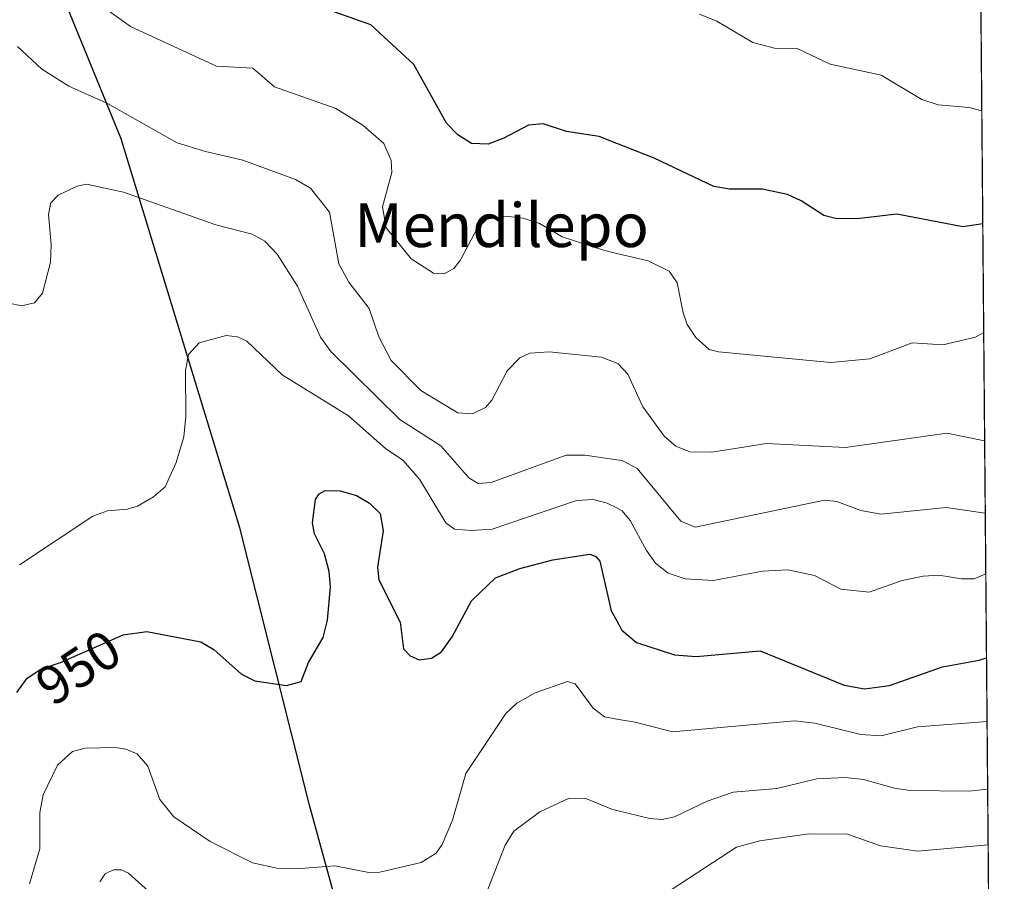
# Model space of a CAD drawing. Units: metres. Extents: x 557593 to 559673, y 4733306 to 4735630.
# Drawn here: x 559491 to 559671, y 4733867 to 4734024 of the extents above; entities that cross this region are included whole.
import ezdxf
from ezdxf.enums import TextEntityAlignment as Align

# ---------------------------------------------------------------- set-up
doc = ezdxf.new("R2010")
doc.units = ezdxf.units.M
doc.header["$MEASUREMENT"] = 0
for name, color, linetype, lineweight in [('Arbolado forestal CxS', 92, 'Continuous', 0), ('Comarca', 135, 'Continuous', 13), ('Comarca CxS', 21, 'Continuous', 0), ('Comunidad autónoma', 142, 'Continuous', 30), ('Comunidad Autónoma CxS', 142, 'Continuous', 0), ('Curva de nivel maestra', 30, 'Continuous', 30), ('Curva de nivel normal', 30, 'Continuous', 0), ('Espacio natural protegido', 121, 'Continuous', 13), ('Espacio natural protegido CxS', 121, 'Continuous', 0), ('Municipio', 91, 'Continuous', 13), ('Municipio CxS', 4, 'Continuous', 0), ('Provincia', 7, 'Continuous', 0), ('Provincia CxS', 1, 'Continuous', 0), ('Rótulo de curva de nivel directora', 7, 'Continuous', 0), ('Texto cartográfico', 7, 'Continuous', 0)]:
    doc.layers.add(name, color=color, linetype=linetype, lineweight=lineweight)
doc.styles.add('Style-Arial', font='txt')

# ---------------------------------------------------------------- blocks, each defined once
blk = doc.blocks.new('*U2')
at = {"layer": 'Arbolado forestal CxS', "color": 92, "linetype": 'Continuous', "lineweight": 0}
blk.add_polyline3d([(559666.5159999998, 4734030.8158, 914.7973000000056), (559668.8960999995, 4733755.517300001, 1016.540200000003)], dxfattribs=at)

msp = doc.modelspace()

# ---------------------------------------------------------------- linework, layer by layer
at = {"layer": 'Arbolado forestal CxS', "color": 92, "linetype": 'Continuous', "lineweight": 0, "extrusion": (-0.002996691667862169, 0.3466322357797162, 0.9379963288613676), "elevation": 1640148.614454601, "flags": 128}
msp.add_lwpolyline([(-600570.5345172927, -4435482.247343794), (-600570.5345172927, -4435188.740024972)], dxfattribs=at)
at = {"layer": 'Comarca', "color": 135, "linetype": 'Continuous', "lineweight": 13, "flags": 128}
msp.add_lwpolyline([(559670.8345708846, 4733531.29473776), (559670.3220000014, 4733532.468000002), (559648.8220000013, 4733587.232100002), (559622.585900001, 4733638.592099999), (559609.9989999998, 4733668.852999999), (559597.6179000017, 4733704.707000001), (559585.7401000012, 4733740.946100002), (559556.4649999999, 4733834.726100001), (559543.8679000001, 4733880.619000002), (559531.1011000009, 4733931.3381), (559509.3919000019, 4734002.437100003), (559485.6379000013, 4734060.430000001), (559449.3901000007, 4734166.982100002), (559429.7460000018, 4734219.928)], dxfattribs=at)
at = {"layer": 'Comarca CxS', "color": 21, "linetype": 'Continuous', "lineweight": 0, "flags": 128}
msp.add_lwpolyline([(559657.7215150191, 4735048.062239895), (559670.8345468056, 4733531.294825156), (559670.3219999986, 4733532.468), (559648.8220000007, 4733587.232060001), (559622.5859400008, 4733638.592119998), (559609.9989999993, 4733668.853), (559597.6179400014, 4733704.707000001), (559585.7400600002, 4733740.946060001), (559556.4649999993, 4733834.726119999), (559543.8679399998, 4733880.619000001), (559531.10106, 4733931.338059999), (559509.3919399997, 4734002.437060001), (559485.6379400011, 4734060.429999999), (559449.3900599997, 4734166.982120001), (559429.7460000013, 4734219.927999999)], dxfattribs=at)
at = {"layer": 'Comunidad autónoma', "color": 142, "linetype": 'Continuous', "lineweight": 30, "flags": 128}
msp.add_lwpolyline([(559670.8345708846, 4733531.29473776), (559670.3220000014, 4733532.468000002), (559648.8220000013, 4733587.232100002), (559622.585900001, 4733638.592099999), (559609.9989999998, 4733668.852999999), (559597.6179000017, 4733704.707000001), (559585.7401000012, 4733740.946100002), (559556.4649999999, 4733834.726100001), (559543.8679000001, 4733880.619000002), (559531.1011000009, 4733931.3381), (559509.3919000019, 4734002.437100003), (559485.6379000013, 4734060.430000001), (559449.3901000007, 4734166.982100002), (559429.7460000018, 4734219.928)], dxfattribs=at)
at = {"layer": 'Comunidad Autónoma CxS', "color": 142, "linetype": 'Continuous', "lineweight": 0, "flags": 128}
msp.add_lwpolyline([(559657.7215150191, 4735048.062239895), (559670.8345468056, 4733531.294825156), (559670.3219999986, 4733532.468), (559648.8220000007, 4733587.232060001), (559622.5859400008, 4733638.592119998), (559609.9989999993, 4733668.853), (559597.6179400014, 4733704.707000001), (559585.7400600002, 4733740.946060001), (559556.4649999993, 4733834.726119999), (559543.8679399998, 4733880.619000001), (559531.10106, 4733931.338059999), (559509.3919399997, 4734002.437060001), (559485.6379400011, 4734060.429999999), (559449.3900599997, 4734166.982120001), (559429.7460000013, 4734219.927999999)], dxfattribs=at)
at = {"layer": 'Curva de nivel maestra', "color": 30, "linetype": 'Continuous', "lineweight": 30, "flags": 128}
for points, elevation in [([(559666.8957000002, 4733986.895199999), (559663.2400000002, 4733986.340100001), (559651.1900000004, 4733988.6601), (559644.4199999999, 4733987.860099999), (559640.2199999997, 4733987.790100001), (559637.8499999996, 4733988.390100001), (559633.7300000004, 4733991.120100001), (559631.2300000004, 4733992.2301), (559626.5599999996, 4733993.2401), (559620.5999999996, 4733993.220100001), (559617.7400000002, 4733993.690099999), (559606.8600000005, 4733998.9001), (559600, 4734001.590100001), (559596.7999999998, 4734002.840100001), (559590.8300000001, 4734003.7601), (559586.5700000003, 4734005.140100001), (559583.8399999999, 4734004.9001), (559579.3600000005, 4734002.520099999), (559576.4699999997, 4734001.450099999), (559573.4400000004, 4734001.600099999), (559570.9500000002, 4734003.170100001), (559568.8899999997, 4734005.270099999), (559562.9199999999, 4734016.040100001), (559555.0499999998, 4734023.290100001), (559545.25, 4734026.7601)], 925), ([(559490.3700000001, 4733901.200099999), (559492.2599999999, 4733903.850099999), (559494.7300000004, 4733905.4901), (559498.3499999996, 4733906.710100001), (559509.7699999996, 4733911.790100001), (559514.1100000005, 4733912.4101), (559523.9800000004, 4733910.4801), (559526.3399999999, 4733909.0801), (559531.4400000004, 4733904.590100001), (559533.8499999996, 4733903.370100001), (559539.6299999999, 4733902.530099999), (559542.3399999999, 4733903.220100001), (559543.6500000004, 4733906.690099999), (559546.3499999996, 4733911.300100001), (559547.1100000005, 4733914.4801), (559547.7000000002, 4733920.520099999), (559547.4199999999, 4733923.370100001), (559546.6100000005, 4733926.5801), (559544.7699999996, 4733930.2301), (559544.3799999999, 4733932.2501), (559544.9199999999, 4733936.5101), (559545.6200000001, 4733937.530099999), (559546.7100000001, 4733938.130100001), (559549.4400000004, 4733938.0801), (559552.4500000002, 4733937.2401), (559554.7999999998, 4733935.860099999), (559556.7599999999, 4733933.950099999), (559557.3200000003, 4733930.7601), (559556.2599999999, 4733924.120100001), (559556.5, 4733921.8101), (559560.4400000004, 4733914.090100001), (559561.0499999998, 4733909.190099999), (559562.2699999996, 4733907.920100001), (559563.8700000001, 4733907.190099999), (559566.1500000004, 4733907.530099999), (559567.9400000004, 4733908.6801), (559569.9199999999, 4733911.390100001), (559573.4699999997, 4733917.970100001), (559577.8300000001, 4733922.170100001), (559582.29, 4733923.9001), (559588.3300000001, 4733925.4901), (559595.0800000001, 4733926.5101), (559596.1900000004, 4733926.090100001), (559596.8799999999, 4733925.210100001), (559598.9900000002, 4733916.170100001), (559600, 4733914.300100001), (559600.9100000003, 4733912.600099999), (559603.5899999999, 4733910.350099999), (559610.5599999996, 4733908.120100001), (559614.5, 4733907.800100001), (559626.2000000002, 4733908.850099999), (559641.5899999999, 4733902.600099999), (559645.2999999998, 4733901.9301), (559649.8700000001, 4733902.530099999), (559659.5599999996, 4733905.920100001), (559666.2599999999, 4733907.110099999), (559667.5816000003, 4733907.5584)], 950)]:
    msp.add_lwpolyline(points, dxfattribs=dict(at, elevation=elevation))
at = {"layer": 'Curva de nivel normal', "color": 30, "linetype": 'Continuous', "lineweight": 0, "flags": 128}
for points, elevation in [([(559498.2999999998, 4734032.140100001), (559511.1299999999, 4734022.970100001), (559526.8200000003, 4734015.690099999), (559533.5, 4734015.3301), (559537.4400000004, 4734011.9101), (559548.6699999999, 4734007.9901), (559553.5899999999, 4734004.950099999), (559557.4400000004, 4734001.600099999), (559558.79, 4733998.4901), (559558.8700000001, 4733996.270099999), (559557.2000000002, 4733990.0101), (559557.8399999999, 4733986.1801), (559562.4100000003, 4733980.5001), (559566.4800000004, 4733977.880100001), (559568.4600000001, 4733977.7301), (559570.2000000002, 4733978.700099999), (559571.3899999997, 4733980.220100001), (559574.4199999999, 4733985.9301), (559576.2800000003, 4733987.720100001), (559579.6699999999, 4733988.270099999), (559582.9000000004, 4733987.920100001), (559585.8600000005, 4733986.950099999), (559590.0499999998, 4733984.5001), (559597.5700000003, 4733982.0801), (559600, 4733981.5001), (559605.75, 4733980.120100001), (559609.5800000001, 4733978.2401), (559611.0599999996, 4733976.120100001), (559612.1100000005, 4733970.610099999), (559612.8799999999, 4733968.4901), (559614.4500000002, 4733966.100099999), (559616.8799999999, 4733963.920100001), (559618.6200000001, 4733963.470100001), (559639.1200000001, 4733961.550100001), (559646.25, 4733962.210100001), (559653.9699999997, 4733965.130100001), (559659.5899999999, 4733964.7501), (559665.5800000001, 4733966.1601), (559667.0675999997, 4733967.013699999)], 930), ([(559666.7172999998, 4734007.538799999), (559664.4199999999, 4734008.140100001), (559658.75, 4734008.640100001), (559655.7599999999, 4734009.600099999), (559648.3300000001, 4734014.0701), (559639.0099999999, 4734016.0601), (559632.9800000004, 4734018.940099999), (559628.8399999999, 4734018.970100001), (559624.8499999996, 4734020.0101), (559618.2699999996, 4734023.940099999), (559615.1200000001, 4734025.2401)], 920), ([(559667.2388000004, 4733947.216600001), (559660.2999999998, 4733948.6501), (559641.79, 4733946.040100001), (559627.3899999997, 4733946.7401), (559617.3600000005, 4733945.1501), (559613.3600000005, 4733945.2301), (559610.8099999996, 4733946.2401), (559608.7400000002, 4733948.050100001), (559604.7699999996, 4733953.450099999), (559602.0199999996, 4733959.440099999), (559600.2599999999, 4733961.3201), (559600, 4733961.4301), (559597.2199999997, 4733962.530099999), (559587.6500000004, 4733963.470100001), (559584.0899999999, 4733963.2301), (559582.2699999996, 4733962.4101), (559579.9500000002, 4733960.020099999), (559577.1600000003, 4733954.6601), (559575.9900000002, 4733953.3301), (559573.6200000001, 4733952.1501), (559570.9699999997, 4733952.360099999), (559564.2000000002, 4733956.420100001), (559558.7599999999, 4733961.890100001), (559556.5099999999, 4733966.2501), (559554.7699999996, 4733971.4301), (559551.0499999998, 4733976.2301), (559549.2300000004, 4733979.590100001), (559547.4800000004, 4733989.0101), (559544.0099999999, 4733993.4001), (559541.3099999996, 4733994.970100001), (559531.6600000003, 4733998.550100001), (559524.8099999996, 4734000.090100001), (559519.6699999999, 4734001.710100001), (559506.7999999998, 4734008.920100001), (559499.8700000001, 4734012.040100001), (559494.9100000003, 4734015.1801), (559490.4500000002, 4734019.300100001)], 935), ([(559488.9600000001, 4733972.4101), (559491.1799999997, 4733971.9101), (559493.5899999999, 4733972.440099999), (559495.0199999996, 4733974.190099999), (559496.4800000004, 4733979.860099999), (559496.6500000004, 4733983.100099999), (559496.1399999997, 4733988.5701), (559496.5700000003, 4733990.710100001), (559497.8799999999, 4733992.110099999), (559501.3700000001, 4733993.770099999), (559503.0700000003, 4733994.140100001), (559509.8499999996, 4733992.670100001), (559526.7100000001, 4733986.700099999), (559533.3499999996, 4733984.9901), (559535.6799999997, 4733983.7301), (559537.9100000003, 4733981.360099999), (559541.6500000004, 4733975.5101), (559545.8399999999, 4733966.190099999), (559547.7300000004, 4733963.5801), (559560.3700000001, 4733951.140100001), (559567.8499999996, 4733946.290100001), (559572.9900000002, 4733940.460100001), (559574.6600000003, 4733939.440099999), (559577.0499999998, 4733939.600099999), (559590.7800000003, 4733944.600099999), (559594.1900000004, 4733944.630100001), (559600, 4733943.780099999), (559600.9699999997, 4733943.640100001), (559603.7100000001, 4733942.170100001), (559611.7000000002, 4733932.520099999), (559614.3600000005, 4733931.4301), (559637.9900000002, 4733936.390100001), (559640.2300000004, 4733936.1501), (559644.5899999999, 4733934.470100001), (559648.29, 4733933.840100001), (559660.2100000001, 4733935.030099999), (559667.3531999998, 4733933.981100001)], 940), ([(559667.449, 4733922.9023), (559665.3399999999, 4733922.020099999), (559663.0199999996, 4733921.9801), (559658.8499999996, 4733922.6501), (559656.0099999999, 4733922.5001), (559652.1900000004, 4733921.700099999), (559646.1299999999, 4733919.5601), (559640.9500000002, 4733920.120100001), (559636.1200000001, 4733922.620100001), (559631.29, 4733923.6501), (559626.6299999999, 4733923.420100001), (559617.6799999997, 4733921.720100001), (559612.5, 4733921.9901), (559609.4199999999, 4733923.0601), (559607.0800000001, 4733924.850099999), (559605.4100000003, 4733927.1601), (559602.4400000004, 4733932.670100001), (559601, 4733934.460100001), (559600, 4733934.960100001), (559598.2400000002, 4733935.850099999), (559595.6600000003, 4733936.4901), (559592.6600000003, 4733936.3101), (559577.2300000004, 4733931.100099999), (559573.4100000003, 4733930.8301), (559570.3600000005, 4733931.090100001), (559568.75, 4733932.2401), (559563.9500000002, 4733940.220100001), (559560.8799999999, 4733943.700099999), (559557.7599999999, 4733945.800100001), (559550.9800000004, 4733951.8201), (559538.8300000001, 4733959.3201), (559532.3899999997, 4733965.4301), (559530.6900000004, 4733966.2601), (559528.6100000005, 4733966.5101), (559523.6500000004, 4733965.130100001), (559521.75, 4733963.030099999), (559521.1500000004, 4733960.0801), (559521.2300000004, 4733951.6801), (559520.8899999997, 4733947.950099999), (559519.4900000002, 4733943.270099999), (559517.4600000001, 4733938.8201), (559515.3399999999, 4733936.9801), (559512.4299999997, 4733935.270099999), (559510.54, 4733934.7301), (559506.9000000004, 4733934.4301), (559504.2599999999, 4733933.4301), (559490.8499999996, 4733924.5801)], 945), ([(559492.6900000004, 4733866.270099999), (559494.5599999996, 4733872.670100001), (559494.5599999996, 4733879.280099999), (559495.1600000003, 4733882.530099999), (559497.7599999999, 4733887.970100001), (559500.5300000003, 4733890.450099999), (559502.8200000003, 4733891.0601), (559508.3899999997, 4733891.1801), (559510.29, 4733890.890100001), (559512.3200000003, 4733890.040100001), (559514.2800000003, 4733887.7401), (559516.5, 4733881.670100001), (559519.0599999996, 4733878.5101), (559525.6600000003, 4733874.0001), (559533.4199999999, 4733870.0701), (559537.8799999999, 4733869.110099999), (559542.25, 4733869.040100001), (559548.4500000002, 4733869.5601), (559554.6799999997, 4733868.3301), (559556.7199999997, 4733868.370100001), (559564.2400000002, 4733870.1601), (559566.9900000002, 4733871.890100001), (559568.0599999996, 4733873.460100001), (559569.9600000001, 4733877.890100001), (559572.3899999997, 4733886.4001), (559579.7100000001, 4733897.370100001), (559581.7199999997, 4733899.2601), (559585.0899999999, 4733901.1801), (559590.9699999997, 4733903.2401), (559592.4000000004, 4733902.790100001), (559595.7000000002, 4733898.350099999), (559597.7400000002, 4733896.7601), (559600, 4733896.370100001), (559603.3499999996, 4733895.800100001), (559610.2100000001, 4733894.030099999), (559632.4800000004, 4733896.050100001), (559636.2300000004, 4733895.640100001), (559644.6299999999, 4733893.5601), (559648.3200000003, 4733893.290100001), (559654.9699999997, 4733894.970100001), (559667.6821999997, 4733895.9279)], 955), ([(559667.7889999999, 4733883.571900001), (559664.4100000003, 4733883.190099999), (559653.6299999999, 4733883.3201), (559650.75, 4733883.720100001), (559645.0800000001, 4733885.3301), (559641.75, 4733885.700099999), (559636.5899999999, 4733885.470100001), (559629.25, 4733883.690099999), (559621.2800000003, 4733883.0001), (559616.5, 4733881.350099999), (559610.54, 4733878.4901), (559608.3200000003, 4733878.0001), (559606.0199999996, 4733878.200099999), (559600, 4733879.6601), (559599.2400000002, 4733879.850099999), (559594.3200000003, 4733881.880100001), (559591.3200000003, 4733881.940099999), (559585.9400000004, 4733879.440099999), (559581.2000000002, 4733875.870100001), (559579.5999999996, 4733873.350099999), (559575.1500000004, 4733862.020099999)], 960), ([(559610.1200000001, 4733865.280099999), (559621.8899999997, 4733872.940099999), (559626.1500000004, 4733874.120100001), (559635.1299999999, 4733875.370100001), (559642.1500000004, 4733875.3301), (559648.2199999997, 4733873.190099999), (559655, 4733872.220100001), (559667.8772, 4733873.3654)], 965), ([(559520.5499999998, 4733859.390100001), (559510.7400000002, 4733868.210100001), (559509.4400000004, 4733868.790100001), (559508.0199999996, 4733868.790100001), (559506.5199999996, 4733868.0801), (559505.54, 4733866.600099999)], 960)]:
    msp.add_lwpolyline(points, dxfattribs=dict(at, elevation=elevation))
at = {"layer": 'Espacio natural protegido', "color": 121, "linetype": 'Continuous', "lineweight": 13, "flags": 128}
msp.add_lwpolyline([(559670.8345708846, 4733531.29473776), (559670.3220000014, 4733532.468000002), (559648.8220000013, 4733587.232100002), (559622.585900001, 4733638.592099999), (559609.9989999998, 4733668.852999999), (559597.6179000017, 4733704.707000001), (559585.7401000012, 4733740.946100002), (559556.4649999999, 4733834.726100001), (559543.8679000001, 4733880.619000002), (559531.1011000009, 4733931.3381), (559509.3919000019, 4734002.437100003), (559485.6379000013, 4734060.430000001), (559449.3901000007, 4734166.982100002), (559429.7460000018, 4734219.928)], dxfattribs=at)
at = {"layer": 'Espacio natural protegido CxS', "color": 121, "linetype": 'Continuous', "lineweight": 0, "flags": 128}
msp.add_lwpolyline([(559657.7215150191, 4735048.062239895), (559670.8345468056, 4733531.294825156), (559670.3219999986, 4733532.468), (559648.8220000007, 4733587.232060001), (559622.5859400008, 4733638.592119998), (559609.9989999993, 4733668.853), (559597.6179400014, 4733704.707000001), (559585.7400600002, 4733740.946060001), (559556.4649999993, 4733834.726119999), (559543.8679399998, 4733880.619000001), (559531.10106, 4733931.338059999), (559509.3919399997, 4734002.437060001), (559485.6379400011, 4734060.429999999), (559449.3900599997, 4734166.982120001), (559429.7460000013, 4734219.927999999)], dxfattribs=at)
at = {"layer": 'Municipio', "color": 91, "linetype": 'Continuous', "lineweight": 13, "flags": 128}
msp.add_lwpolyline([(559670.8345708846, 4733531.29473776), (559670.3220000014, 4733532.468000002), (559648.8220000013, 4733587.232100002), (559622.585900001, 4733638.592099999), (559609.9989999998, 4733668.852999999), (559597.6179000017, 4733704.707000001), (559585.7401000012, 4733740.946100002), (559556.4649999999, 4733834.726100001), (559543.8679000001, 4733880.619000002), (559531.1011000009, 4733931.3381), (559509.3919000019, 4734002.437100003), (559485.6379000013, 4734060.430000001), (559449.3901000007, 4734166.982100002), (559429.7460000018, 4734219.928)], dxfattribs=at)
at = {"layer": 'Municipio CxS', "color": 4, "linetype": 'Continuous', "lineweight": 0, "flags": 128}
msp.add_lwpolyline([(559657.7215150191, 4735048.062239895), (559670.8345468056, 4733531.294825156), (559670.3219999986, 4733532.468), (559648.8220000007, 4733587.232060001), (559622.5859400008, 4733638.592119998), (559609.9989999993, 4733668.853), (559597.6179400014, 4733704.707000001), (559585.7400600002, 4733740.946060001), (559556.4649999993, 4733834.726119999), (559543.8679399998, 4733880.619000001), (559531.10106, 4733931.338059999), (559509.3919399997, 4734002.437060001), (559485.6379400011, 4734060.429999999), (559449.3900599997, 4734166.982120001), (559429.7460000013, 4734219.927999999)], dxfattribs=at)
at = {"layer": 'Provincia', "color": 7, "linetype": 'Continuous', "lineweight": 0, "flags": 128}
msp.add_lwpolyline([(559670.8345708846, 4733531.29473776), (559670.3220000014, 4733532.468000002), (559648.8220000013, 4733587.232100002), (559622.585900001, 4733638.592099999), (559609.9989999998, 4733668.852999999), (559597.6179000017, 4733704.707000001), (559585.7401000012, 4733740.946100002), (559556.4649999999, 4733834.726100001), (559543.8679000001, 4733880.619000002), (559531.1011000009, 4733931.3381), (559509.3919000019, 4734002.437100003), (559485.6379000013, 4734060.430000001), (559449.3901000007, 4734166.982100002), (559429.7460000018, 4734219.928)], dxfattribs=at)
at = {"layer": 'Provincia CxS', "color": 1, "linetype": 'Continuous', "lineweight": 0, "flags": 128}
msp.add_lwpolyline([(559657.7215150191, 4735048.062239895), (559670.8345468056, 4733531.294825156), (559670.3219999986, 4733532.468), (559648.8220000007, 4733587.232060001), (559622.5859400008, 4733638.592119998), (559609.9989999993, 4733668.853), (559597.6179400014, 4733704.707000001), (559585.7400600002, 4733740.946060001), (559556.4649999993, 4733834.726119999), (559543.8679399998, 4733880.619000001), (559531.10106, 4733931.338059999), (559509.3919399997, 4734002.437060001), (559485.6379400011, 4734060.429999999), (559449.3900599997, 4734166.982120001), (559429.7460000013, 4734219.927999999)], dxfattribs=at)

# ---------------------------------------------------------------- block references
at = {"layer": 'Arbolado forestal CxS', "color": 92, "linetype": 'Continuous', "lineweight": 0}
msp.add_blockref('*U2', (0, 0), dxfattribs=at)

# ---------------------------------------------------------------- texts
at = {"layer": 'Rótulo de curva de nivel directora', "color": 7, "linetype": 'Continuous', "lineweight": 0, "style": 'Style-Arial'}
msp.add_text('950', height=7.000000000000002, rotation=33.58286078533727, dxfattribs=at).set_placement((559501.5967205034, 4733905.818981022), align=Align.MIDDLE_CENTER)
at = {"layer": 'Texto cartográfico', "color": 7, "linetype": 'Continuous', "lineweight": 0, "style": 'Style-Arial'}
msp.add_text('Mendilepo', height=8, dxfattribs=at).set_placement((559578.9413390247, 4733986.65015), align=Align.MIDDLE_CENTER)

doc.saveas('drawing.dxf')
